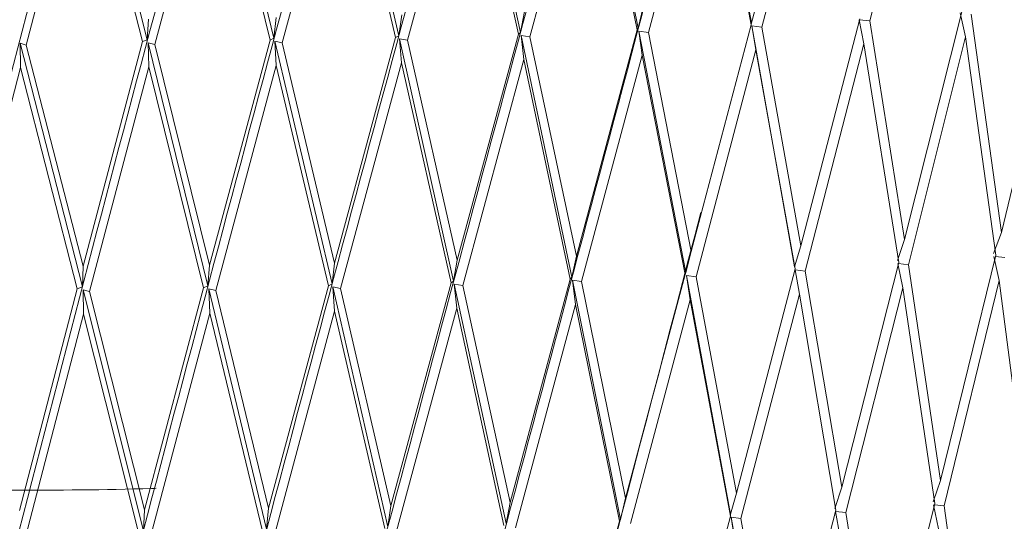
# Model space of a CAD drawing. Units: millimetres. Extents: x 26 to 170, y 77 to 232.
# Drawn here: x 64 to 67, y 126 to 127 of the extents above; entities that cross this region are included whole.
import ezdxf

# ---------------------------------------------------------------- set-up
doc = ezdxf.new("R2010")
doc.units = ezdxf.units.MM
doc.header["$MEASUREMENT"] = 0

# ---------------------------------------------------------------- blocks, each defined once
blk = doc.blocks.new('block 71')
at = {"color": 7, "lineweight": 9, "true_color": 0xffffff}
blk.add_open_spline([(64.8397, 125.6249), (64.8357, 125.6247), (64.8317, 125.6246), (64.8277, 125.6245), (64.7045, 125.6203), (64.5812, 125.62), (64.4579, 125.6197)], degree=3, knots=[0, 0, 0, 0, 1, 1, 1, 2, 2, 2, 2], dxfattribs=at)
blk = doc.blocks.new('block 365')
at = {"color": 7, "lineweight": 9, "true_color": 0xffffff}
blk.add_open_spline([(64.6119, 129.8906), (64.3722, 128.9872), (64.1324, 128.0839), (63.9061, 127.177), (63.6749, 126.2503), (63.4577, 125.3199), (63.2636, 124.3847), (63.1852, 124.0064), (63.1105, 123.6273), (63.0358, 123.2482)], degree=3, knots=[0, 0, 0, 0, 1, 1, 1, 2, 2, 2, 3, 3, 3, 3], dxfattribs=at)
blk = doc.blocks.new('block 462')
at = {"color": 7, "lineweight": 9, "true_color": 0xffffff}
blk.add_open_spline([(64.9686, 129.8931), (64.7227, 128.9878), (64.4767, 128.0825), (64.2424, 127.1741), (64.0028, 126.2453), (63.7754, 125.3132), (63.5676, 124.3768), (63.48, 123.9822), (63.396, 123.5869), (63.3119, 123.1916)], degree=3, knots=[0, 0, 0, 0, 1, 1, 1, 2, 2, 2, 3, 3, 3, 3], dxfattribs=at)
blk = doc.blocks.new('block 592')
at = {"color": 7, "lineweight": 9, "true_color": 0xffffff}
blk.add_open_spline([(65.3214, 129.8983), (65.0711, 128.991), (64.8208, 128.0837), (64.5803, 127.1737), (64.3341, 126.2426), (64.0982, 125.3088), (63.8783, 124.3712), (63.7817, 123.9592), (63.6882, 123.5464), (63.5947, 123.1337)], degree=3, knots=[0, 0, 0, 0, 1, 1, 1, 2, 2, 2, 3, 3, 3, 3], dxfattribs=at)
blk = doc.blocks.new('block 606')
at = {"color": 7, "lineweight": 9, "true_color": 0xffffff}
blk.add_lwpolyline([(64.6549, 127.3828), (64.499, 126.7883)], dxfattribs=at)
blk = doc.blocks.new('block 607')
at = {"color": 7, "lineweight": 9, "true_color": 0xffffff}
blk.add_lwpolyline([(64.4835, 126.7927), (64.499, 126.7883)], dxfattribs=at)
blk = doc.blocks.new('block 608')
at = {"color": 7, "lineweight": 9, "true_color": 0xffffff}
blk.add_lwpolyline([(64.4836, 126.7292), (64.4835, 126.7927)], dxfattribs=at)
blk = doc.blocks.new('block 609')
at = {"color": 7, "lineweight": 9, "true_color": 0xffffff}
blk.add_lwpolyline([(64.4836, 126.7292), (64.3322, 126.1409)], dxfattribs=at)
blk = doc.blocks.new('block 704')
at = {"color": 7, "lineweight": 9, "true_color": 0xffffff}
blk.add_lwpolyline([(64.6324, 126.1488), (64.481, 125.567)], dxfattribs=at)
blk = doc.blocks.new('block 705')
at = {"color": 7, "lineweight": 9, "true_color": 0xffffff}
blk.add_lwpolyline([(64.6324, 126.1488), (64.6465, 126.1533)], dxfattribs=at)
blk = doc.blocks.new('block 706')
at = {"color": 7, "lineweight": 9, "true_color": 0xffffff}
blk.add_lwpolyline([(64.6465, 126.1533), (64.648, 126.2082)], dxfattribs=at)
blk = doc.blocks.new('block 707')
at = {"color": 7, "lineweight": 9, "true_color": 0xffffff}
blk.add_lwpolyline([(64.8037, 126.7974), (64.648, 126.2082)], dxfattribs=at)
blk = doc.blocks.new('block 708')
at = {"color": 7, "lineweight": 9, "true_color": 0xffffff}
blk.add_lwpolyline([(64.8037, 126.7974), (64.8165, 126.8019)], dxfattribs=at)
blk = doc.blocks.new('block 709')
at = {"color": 7, "lineweight": 9, "true_color": 0xffffff}
blk.add_lwpolyline([(64.8165, 126.8019), (64.8194, 126.8565)], dxfattribs=at)
blk = doc.blocks.new('block 724')
at = {"color": 7, "lineweight": 9, "true_color": 0xffffff}
blk.add_open_spline([(65.6677, 129.9062), (65.4149, 128.9968), (65.1622, 128.0875), (64.9172, 127.1759), (64.6663, 126.2425), (64.4236, 125.3067), (64.1934, 124.368), (64.0879, 123.9374), (63.9849, 123.5061), (63.882, 123.0748)], degree=3, knots=[0, 0, 0, 0, 1, 1, 1, 2, 2, 2, 3, 3, 3, 3], dxfattribs=at)
blk = doc.blocks.new('block 738')
at = {"color": 7, "lineweight": 9, "true_color": 0xffffff}
blk.add_lwpolyline([(64.9954, 127.3856), (64.8361, 126.7899)], dxfattribs=at)
blk = doc.blocks.new('block 739')
at = {"color": 7, "lineweight": 9, "true_color": 0xffffff}
blk.add_lwpolyline([(64.8185, 126.7941), (64.8361, 126.7899)], dxfattribs=at)
blk = doc.blocks.new('block 740')
at = {"color": 7, "lineweight": 9, "true_color": 0xffffff}
blk.add_lwpolyline([(64.8204, 126.7307), (64.8185, 126.7941)], dxfattribs=at)
blk = doc.blocks.new('block 741')
at = {"color": 7, "lineweight": 9, "true_color": 0xffffff}
blk.add_lwpolyline([(64.8204, 126.7307), (64.665, 126.1412)], dxfattribs=at)
blk = doc.blocks.new('block 742')
at = {"color": 7, "lineweight": 9, "true_color": 0xffffff}
blk.add_lwpolyline([(64.6484, 126.1455), (64.665, 126.1412)], dxfattribs=at)
blk = doc.blocks.new('block 743')
at = {"color": 7, "lineweight": 9, "true_color": 0xffffff}
blk.add_lwpolyline([(64.6495, 126.0818), (64.6484, 126.1455)], dxfattribs=at)
blk = doc.blocks.new('block 744')
at = {"color": 7, "lineweight": 9, "true_color": 0xffffff}
blk.add_lwpolyline([(64.6495, 126.0818), (64.4983, 125.4999)], dxfattribs=at)
blk = doc.blocks.new('block 833')
at = {"color": 7, "lineweight": 9, "true_color": 0xffffff}
blk.add_lwpolyline([(64.8064, 125.5134), (64.8093, 125.5685)], dxfattribs=at)
blk = doc.blocks.new('block 834')
at = {"color": 7, "lineweight": 9, "true_color": 0xffffff}
blk.add_lwpolyline([(64.9641, 126.1514), (64.8093, 125.5685)], dxfattribs=at)
blk = doc.blocks.new('block 835')
at = {"color": 7, "lineweight": 9, "true_color": 0xffffff}
blk.add_lwpolyline([(64.9641, 126.1514), (64.9757, 126.156)], dxfattribs=at)
blk = doc.blocks.new('block 836')
at = {"color": 7, "lineweight": 9, "true_color": 0xffffff}
blk.add_lwpolyline([(64.9757, 126.156), (64.9799, 126.2109)], dxfattribs=at)
blk = doc.blocks.new('block 837')
at = {"color": 7, "lineweight": 9, "true_color": 0xffffff}
blk.add_lwpolyline([(65.1384, 126.8013), (64.9799, 126.2109)], dxfattribs=at)
blk = doc.blocks.new('block 838')
at = {"color": 7, "lineweight": 9, "true_color": 0xffffff}
blk.add_lwpolyline([(65.1384, 126.8013), (65.1488, 126.8059)], dxfattribs=at)
blk = doc.blocks.new('block 839')
at = {"color": 7, "lineweight": 9, "true_color": 0xffffff}
blk.add_lwpolyline([(65.1488, 126.8059), (65.1544, 126.8605)], dxfattribs=at)
blk = doc.blocks.new('block 854')
at = {"color": 7, "lineweight": 9, "true_color": 0xffffff}
blk.add_open_spline([(66.0047, 129.9167), (65.7515, 129.0052), (65.4982, 128.0938), (65.2507, 127.1807), (64.9969, 126.2447), (64.7492, 125.3071), (64.5106, 124.3672), (64.398, 123.9236), (64.2874, 123.4795), (64.1768, 123.0355)], degree=3, knots=[0, 0, 0, 0, 1, 1, 1, 2, 2, 2, 3, 3, 3, 3], dxfattribs=at)
blk = doc.blocks.new('block 868')
at = {"color": 7, "lineweight": 9, "true_color": 0xffffff}
blk.add_lwpolyline([(65.3319, 127.391), (65.1704, 126.7941)], dxfattribs=at)
blk = doc.blocks.new('block 869')
at = {"color": 7, "lineweight": 9, "true_color": 0xffffff}
blk.add_lwpolyline([(65.1507, 126.7981), (65.1704, 126.7941)], dxfattribs=at)
blk = doc.blocks.new('block 870')
at = {"color": 7, "lineweight": 9, "true_color": 0xffffff}
blk.add_lwpolyline([(65.1544, 126.7347), (65.1507, 126.7981)], dxfattribs=at)
blk = doc.blocks.new('block 871')
at = {"color": 7, "lineweight": 9, "true_color": 0xffffff}
blk.add_lwpolyline([(65.1544, 126.7347), (64.9963, 126.1441)], dxfattribs=at)
blk = doc.blocks.new('block 872')
at = {"color": 7, "lineweight": 9, "true_color": 0xffffff}
blk.add_lwpolyline([(64.9776, 126.1482), (64.9963, 126.1441)], dxfattribs=at)
blk = doc.blocks.new('block 873')
at = {"color": 7, "lineweight": 9, "true_color": 0xffffff}
blk.add_lwpolyline([(64.9804, 126.0845), (64.9776, 126.1482)], dxfattribs=at)
blk = doc.blocks.new('block 874')
at = {"color": 7, "lineweight": 9, "true_color": 0xffffff}
blk.add_lwpolyline([(64.9804, 126.0845), (64.826, 125.5014)], dxfattribs=at)
blk = doc.blocks.new('block 961')
at = {"color": 7, "lineweight": 9, "true_color": 0xffffff}
blk.add_lwpolyline([(65.1293, 125.5173), (65.1348, 125.5724)], dxfattribs=at)
blk = doc.blocks.new('block 962')
at = {"color": 7, "lineweight": 9, "true_color": 0xffffff}
blk.add_lwpolyline([(65.2918, 126.1565), (65.1348, 125.5724)], dxfattribs=at)
blk = doc.blocks.new('block 963')
at = {"color": 7, "lineweight": 9, "true_color": 0xffffff}
blk.add_lwpolyline([(65.2918, 126.1565), (65.301, 126.1612)], dxfattribs=at)
blk = doc.blocks.new('block 964')
at = {"color": 7, "lineweight": 9, "true_color": 0xffffff}
blk.add_lwpolyline([(65.301, 126.1612), (65.3079, 126.2161)], dxfattribs=at)
blk = doc.blocks.new('block 965')
at = {"color": 7, "lineweight": 9, "true_color": 0xffffff}
blk.add_lwpolyline([(65.4679, 126.8077), (65.3079, 126.2161)], dxfattribs=at)
blk = doc.blocks.new('block 966')
at = {"color": 7, "lineweight": 9, "true_color": 0xffffff}
blk.add_lwpolyline([(65.4679, 126.8077), (65.4759, 126.8124)], dxfattribs=at)
blk = doc.blocks.new('block 967')
at = {"color": 7, "lineweight": 9, "true_color": 0xffffff}
blk.add_lwpolyline([(65.4759, 126.8124), (65.484, 126.8671)], dxfattribs=at)
blk = doc.blocks.new('block 982')
at = {"color": 7, "lineweight": 9, "true_color": 0xffffff}
blk.add_open_spline([(66.33, 129.9297), (66.0781, 129.0161), (65.8263, 128.1026), (65.5781, 127.188), (65.3234, 126.2494), (65.0725, 125.3099), (64.8273, 124.3688), (64.7105, 123.9205), (64.5951, 123.4719), (64.4796, 123.0233)], degree=3, knots=[0, 0, 0, 0, 1, 1, 1, 2, 2, 2, 3, 3, 3, 3], dxfattribs=at)
blk = doc.blocks.new('block 996')
at = {"color": 7, "lineweight": 9, "true_color": 0xffffff}
blk.add_lwpolyline([(65.6616, 127.3989), (65.4992, 126.8008)], dxfattribs=at)
blk = doc.blocks.new('block 997')
at = {"color": 7, "lineweight": 9, "true_color": 0xffffff}
blk.add_lwpolyline([(65.4777, 126.8046), (65.4992, 126.8008)], dxfattribs=at)
blk = doc.blocks.new('block 998')
at = {"color": 7, "lineweight": 9, "true_color": 0xffffff}
blk.add_lwpolyline([(65.4831, 126.7413), (65.4777, 126.8046)], dxfattribs=at)
blk = doc.blocks.new('block 999')
at = {"color": 7, "lineweight": 9, "true_color": 0xffffff}
blk.add_lwpolyline([(65.4831, 126.7413), (65.3235, 126.1494)], dxfattribs=at)
blk = doc.blocks.new('block 1000')
at = {"color": 7, "lineweight": 9, "true_color": 0xffffff}
blk.add_lwpolyline([(65.3028, 126.1534), (65.3235, 126.1494)], dxfattribs=at)
blk = doc.blocks.new('block 1001')
at = {"color": 7, "lineweight": 9, "true_color": 0xffffff}
blk.add_lwpolyline([(65.3074, 126.0897), (65.3028, 126.1534)], dxfattribs=at)
blk = doc.blocks.new('block 1002')
at = {"color": 7, "lineweight": 9, "true_color": 0xffffff}
blk.add_lwpolyline([(65.3074, 126.0897), (65.1508, 125.5055)], dxfattribs=at)
blk = doc.blocks.new('block 1086')
at = {"color": 7, "lineweight": 9, "true_color": 0xffffff}
blk.add_lwpolyline([(65.4471, 125.5236), (65.4553, 125.5788)], dxfattribs=at)
blk = doc.blocks.new('block 1087')
at = {"color": 7, "lineweight": 9, "true_color": 0xffffff}
blk.add_lwpolyline([(65.6132, 126.1641), (65.4553, 125.5788)], dxfattribs=at)
blk = doc.blocks.new('block 1088')
at = {"color": 7, "lineweight": 9, "true_color": 0xffffff}
blk.add_lwpolyline([(65.6132, 126.1641), (65.6199, 126.1688)], dxfattribs=at)
blk = doc.blocks.new('block 1089')
at = {"color": 7, "lineweight": 9, "true_color": 0xffffff}
blk.add_lwpolyline([(65.6199, 126.1688), (65.6294, 126.2238)], dxfattribs=at)
blk = doc.blocks.new('block 1090')
at = {"color": 7, "lineweight": 9, "true_color": 0xffffff}
blk.add_lwpolyline([(65.7898, 126.8166), (65.6294, 126.2238)], dxfattribs=at)
blk = doc.blocks.new('block 1091')
at = {"color": 7, "lineweight": 9, "true_color": 0xffffff}
blk.add_lwpolyline([(65.7898, 126.8166), (65.7952, 126.8213)], dxfattribs=at)
blk = doc.blocks.new('block 1092')
at = {"color": 7, "lineweight": 9, "true_color": 0xffffff}
blk.add_lwpolyline([(65.7952, 126.8213), (65.8059, 126.8761)], dxfattribs=at)
blk = doc.blocks.new('block 1107')
at = {"color": 7, "lineweight": 9, "true_color": 0xffffff}
blk.add_open_spline([(66.641, 129.9452), (66.3925, 129.0295), (66.144, 128.1138), (65.897, 127.1977), (65.6432, 126.2566), (65.391, 125.315), (65.1412, 124.3728), (65.0221, 123.9234), (64.9035, 123.4739), (64.7849, 123.0244)], degree=3, knots=[0, 0, 0, 0, 1, 1, 1, 2, 2, 2, 3, 3, 3, 3], dxfattribs=at)
blk = doc.blocks.new('block 1121')
at = {"color": 7, "lineweight": 9, "true_color": 0xffffff}
blk.add_lwpolyline([(65.9822, 127.4092), (65.8202, 126.8099)], dxfattribs=at)
blk = doc.blocks.new('block 1122')
at = {"color": 7, "lineweight": 9, "true_color": 0xffffff}
blk.add_lwpolyline([(65.7969, 126.8136), (65.8202, 126.8099)], dxfattribs=at)
blk = doc.blocks.new('block 1123')
at = {"color": 7, "lineweight": 9, "true_color": 0xffffff}
blk.add_lwpolyline([(65.8041, 126.7503), (65.7969, 126.8136)], dxfattribs=at)
blk = doc.blocks.new('block 1124')
at = {"color": 7, "lineweight": 9, "true_color": 0xffffff}
blk.add_lwpolyline([(65.8041, 126.7503), (65.6441, 126.1572)], dxfattribs=at)
blk = doc.blocks.new('block 1125')
at = {"color": 7, "lineweight": 9, "true_color": 0xffffff}
blk.add_lwpolyline([(65.6216, 126.161), (65.6441, 126.1572)], dxfattribs=at)
blk = doc.blocks.new('block 1126')
at = {"color": 7, "lineweight": 9, "true_color": 0xffffff}
blk.add_lwpolyline([(65.628, 126.0974), (65.6216, 126.161)], dxfattribs=at)
blk = doc.blocks.new('block 1127')
at = {"color": 7, "lineweight": 9, "true_color": 0xffffff}
blk.add_lwpolyline([(65.628, 126.0974), (65.4705, 125.512)], dxfattribs=at)
blk = doc.blocks.new('block 1206')
at = {"color": 7, "lineweight": 9, "true_color": 0xffffff}
blk.add_lwpolyline([(65.7574, 125.5323), (65.7681, 125.5875)], dxfattribs=at)
blk = doc.blocks.new('block 1207')
at = {"color": 7, "lineweight": 9, "true_color": 0xffffff}
blk.add_lwpolyline([(65.9258, 126.1741), (65.7681, 125.5875)], dxfattribs=at)
blk = doc.blocks.new('block 1208')
at = {"color": 7, "lineweight": 9, "true_color": 0xffffff}
blk.add_lwpolyline([(65.9258, 126.1741), (65.93, 126.1788)], dxfattribs=at)
blk = doc.blocks.new('block 1209')
at = {"color": 7, "lineweight": 9, "true_color": 0xffffff}
blk.add_lwpolyline([(65.93, 126.1788), (65.9419, 126.2339)], dxfattribs=at)
blk = doc.blocks.new('block 1210')
at = {"color": 7, "lineweight": 9, "true_color": 0xffffff}
blk.add_lwpolyline([(66.1015, 126.8279), (65.9419, 126.2339)], dxfattribs=at)
blk = doc.blocks.new('block 1211')
at = {"color": 7, "lineweight": 9, "true_color": 0xffffff}
blk.add_lwpolyline([(66.1015, 126.8279), (66.1043, 126.8327)], dxfattribs=at)
blk = doc.blocks.new('block 1212')
at = {"color": 7, "lineweight": 9, "true_color": 0xffffff}
blk.add_lwpolyline([(66.1043, 126.8327), (66.1175, 126.8875)], dxfattribs=at)
blk = doc.blocks.new('block 1225')
at = {"color": 7, "lineweight": 9, "true_color": 0xffffff}
blk.add_open_spline([(66.3219, 127.6506), (66.2829, 127.5037), (66.2439, 127.3568), (66.2049, 127.2098), (65.9544, 126.266), (65.7025, 125.3225), (65.45, 124.3792), (65.3314, 123.9362), (65.2126, 123.4933), (65.0939, 123.0505)], degree=3, knots=[0, 0, 0, 0, 1, 1, 1, 2, 2, 2, 3, 3, 3, 3], dxfattribs=at)
blk = doc.blocks.new('block 1239')
at = {"color": 7, "lineweight": 9, "true_color": 0xffffff}
blk.add_lwpolyline([(66.2912, 127.422), (66.1307, 126.8214)], dxfattribs=at)
blk = doc.blocks.new('block 1240')
at = {"color": 7, "lineweight": 9, "true_color": 0xffffff}
blk.add_lwpolyline([(66.1059, 126.825), (66.1307, 126.8214)], dxfattribs=at)
blk = doc.blocks.new('block 1241')
at = {"color": 7, "lineweight": 9, "true_color": 0xffffff}
blk.add_lwpolyline([(66.1147, 126.7617), (66.1059, 126.825)], dxfattribs=at)
blk = doc.blocks.new('block 1242')
at = {"color": 7, "lineweight": 9, "true_color": 0xffffff}
blk.add_lwpolyline([(66.1147, 126.7617), (65.9557, 126.1674)], dxfattribs=at)
blk = doc.blocks.new('block 1243')
at = {"color": 7, "lineweight": 9, "true_color": 0xffffff}
blk.add_lwpolyline([(65.9316, 126.1711), (65.9557, 126.1674)], dxfattribs=at)
blk = doc.blocks.new('block 1244')
at = {"color": 7, "lineweight": 9, "true_color": 0xffffff}
blk.add_lwpolyline([(65.9396, 126.1075), (65.9316, 126.1711)], dxfattribs=at)
blk = doc.blocks.new('block 1245')
at = {"color": 7, "lineweight": 9, "true_color": 0xffffff}
blk.add_lwpolyline([(65.9396, 126.1075), (65.7824, 125.5208)], dxfattribs=at)
blk = doc.blocks.new('block 1318')
at = {"color": 7, "lineweight": 9, "true_color": 0xffffff}
blk.add_lwpolyline([(66.055, 125.5386), (65.9002, 124.9597)], dxfattribs=at)
blk = doc.blocks.new('block 1319')
at = {"color": 7, "lineweight": 9, "true_color": 0xffffff}
blk.add_lwpolyline([(66.055, 125.5386), (66.0578, 125.5434)], dxfattribs=at)
blk = doc.blocks.new('block 1320')
at = {"color": 7, "lineweight": 9, "true_color": 0xffffff}
blk.add_lwpolyline([(66.0578, 125.5434), (66.071, 125.5987)], dxfattribs=at)
blk = doc.blocks.new('block 1321')
at = {"color": 7, "lineweight": 9, "true_color": 0xffffff}
blk.add_lwpolyline([(66.2273, 126.1864), (66.071, 125.5987)], dxfattribs=at)
blk = doc.blocks.new('block 1322')
at = {"color": 7, "lineweight": 9, "true_color": 0xffffff}
blk.add_lwpolyline([(66.2273, 126.1864), (66.2289, 126.1911)], dxfattribs=at)
blk = doc.blocks.new('block 1323')
at = {"color": 7, "lineweight": 9, "true_color": 0xffffff}
blk.add_lwpolyline([(66.2289, 126.1911), (66.2432, 126.2463)], dxfattribs=at)
blk = doc.blocks.new('block 1324')
at = {"color": 7, "lineweight": 9, "true_color": 0xffffff}
blk.add_lwpolyline([(66.4007, 126.8416), (66.2432, 126.2463)], dxfattribs=at)
blk = doc.blocks.new('block 1325')
at = {"color": 7, "lineweight": 9, "true_color": 0xffffff}
blk.add_lwpolyline([(66.4007, 126.8416), (66.4009, 126.8463)], dxfattribs=at)
blk = doc.blocks.new('block 1326')
at = {"color": 7, "lineweight": 9, "true_color": 0xffffff}
blk.add_lwpolyline([(66.4009, 126.8463), (66.4164, 126.9013)], dxfattribs=at)
blk = doc.blocks.new('block 1337')
at = {"color": 7, "lineweight": 9, "true_color": 0xffffff}
blk.add_open_spline([(66.2685, 126.3487), (66.0972, 125.6948), (65.9258, 125.0409), (65.7511, 124.3879), (65.6356, 123.9557), (65.5187, 123.524), (65.4017, 123.0923)], degree=3, knots=[0, 0, 0, 0, 1, 1, 1, 2, 2, 2, 2], dxfattribs=at)
blk = doc.blocks.new('block 1351')
at = {"color": 7, "lineweight": 9, "true_color": 0xffffff}
blk.add_lwpolyline([(66.5863, 127.4371), (66.4285, 126.8353)], dxfattribs=at)
blk = doc.blocks.new('block 1352')
at = {"color": 7, "lineweight": 9, "true_color": 0xffffff}
blk.add_lwpolyline([(66.4023, 126.8387), (66.4285, 126.8353)], dxfattribs=at)
blk = doc.blocks.new('block 1353')
at = {"color": 7, "lineweight": 9, "true_color": 0xffffff}
blk.add_lwpolyline([(66.4128, 126.7755), (66.4023, 126.8387)], dxfattribs=at)
blk = doc.blocks.new('block 1354')
at = {"color": 7, "lineweight": 9, "true_color": 0xffffff}
blk.add_lwpolyline([(66.4128, 126.7755), (66.2558, 126.18)], dxfattribs=at)
blk = doc.blocks.new('block 1355')
at = {"color": 7, "lineweight": 9, "true_color": 0xffffff}
blk.add_lwpolyline([(66.2303, 126.1834), (66.2558, 126.18)], dxfattribs=at)
blk = doc.blocks.new('block 1356')
at = {"color": 7, "lineweight": 9, "true_color": 0xffffff}
blk.add_lwpolyline([(66.24, 126.1199), (66.2303, 126.1834)], dxfattribs=at)
blk = doc.blocks.new('block 1357')
at = {"color": 7, "lineweight": 9, "true_color": 0xffffff}
blk.add_lwpolyline([(66.24, 126.1199), (66.0842, 125.5321)], dxfattribs=at)
blk = doc.blocks.new('block 1409')
at = {"color": 7, "lineweight": 9, "true_color": 0xffffff}
blk.add_lwpolyline([(66.3458, 125.5519), (66.193, 124.9717)], dxfattribs=at)
blk = doc.blocks.new('block 1410')
at = {"color": 7, "lineweight": 9, "true_color": 0xffffff}
blk.add_lwpolyline([(66.3458, 125.5519), (66.3461, 125.5566)], dxfattribs=at)
blk = doc.blocks.new('block 1411')
at = {"color": 7, "lineweight": 9, "true_color": 0xffffff}
blk.add_lwpolyline([(66.3461, 125.5566), (66.3616, 125.612)], dxfattribs=at)
blk = doc.blocks.new('block 1412')
at = {"color": 7, "lineweight": 9, "true_color": 0xffffff}
blk.add_lwpolyline([(66.5153, 126.2009), (66.3616, 125.612)], dxfattribs=at)
blk = doc.blocks.new('block 1413')
at = {"color": 7, "lineweight": 9, "true_color": 0xffffff}
blk.add_lwpolyline([(66.5142, 126.2057), (66.5309, 126.261)], dxfattribs=at)
blk = doc.blocks.new('block 1414')
at = {"color": 7, "lineweight": 9, "true_color": 0xffffff}
blk.add_lwpolyline([(66.6851, 126.8574), (66.5309, 126.261)], dxfattribs=at)
blk = doc.blocks.new('block 1440')
at = {"color": 7, "lineweight": 9, "true_color": 0xffffff}
blk.add_lwpolyline([(66.8651, 127.4544), (66.7114, 126.8514)], dxfattribs=at)
blk = doc.blocks.new('block 1441')
at = {"color": 7, "lineweight": 9, "true_color": 0xffffff}
blk.add_lwpolyline([(66.6843, 126.8545), (66.7114, 126.8514)], dxfattribs=at)
blk = doc.blocks.new('block 1442')
at = {"color": 7, "lineweight": 9, "true_color": 0xffffff}
blk.add_lwpolyline([(66.696, 126.7914), (66.684, 126.8545)], dxfattribs=at)
blk = doc.blocks.new('block 1443')
at = {"color": 7, "lineweight": 9, "true_color": 0xffffff}
blk.add_lwpolyline([(66.696, 126.7914), (66.5423, 126.1947)], dxfattribs=at)
blk = doc.blocks.new('block 1444')
at = {"color": 7, "lineweight": 9, "true_color": 0xffffff}
blk.add_lwpolyline([(66.5156, 126.198), (66.5423, 126.1947)], dxfattribs=at)
blk = doc.blocks.new('block 1445')
at = {"color": 7, "lineweight": 9, "true_color": 0xffffff}
blk.add_lwpolyline([(66.5268, 126.1346), (66.5156, 126.198)], dxfattribs=at)
blk = doc.blocks.new('block 1446')
at = {"color": 7, "lineweight": 9, "true_color": 0xffffff}
blk.add_lwpolyline([(66.5268, 126.1346), (66.3736, 125.5456)], dxfattribs=at)
blk = doc.blocks.new('block 1447')
at = {"color": 7, "lineweight": 9, "true_color": 0xffffff}
blk.add_lwpolyline([(66.3475, 125.5489), (66.3736, 125.5456)], dxfattribs=at)
blk = doc.blocks.new('block 1448')
at = {"color": 7, "lineweight": 9, "true_color": 0xffffff}
blk.add_lwpolyline([(66.3579, 125.4853), (66.3475, 125.5489)], dxfattribs=at)
blk = doc.blocks.new('block 1496')
at = {"color": 7, "lineweight": 9, "true_color": 0xffffff}
blk.add_lwpolyline([(66.6223, 125.5673), (66.4726, 124.986)], dxfattribs=at)
blk = doc.blocks.new('block 1497')
at = {"color": 7, "lineweight": 9, "true_color": 0xffffff}
blk.add_lwpolyline([(66.6199, 125.5721), (66.6377, 125.6276)], dxfattribs=at)
blk = doc.blocks.new('block 1498')
at = {"color": 7, "lineweight": 9, "true_color": 0xffffff}
blk.add_lwpolyline([(66.7876, 126.2176), (66.6377, 125.6276)], dxfattribs=at)
blk = doc.blocks.new('block 1499')
at = {"color": 7, "lineweight": 9, "true_color": 0xffffff}
blk.add_lwpolyline([(66.784, 126.2224), (66.8028, 126.2778)], dxfattribs=at)
blk = doc.blocks.new('block 1500')
at = {"color": 7, "lineweight": 9, "true_color": 0xffffff}
blk.add_lwpolyline([(66.9526, 126.8754), (66.8028, 126.2778)], dxfattribs=at)
blk = doc.blocks.new('block 1528')
at = {"color": 7, "lineweight": 9, "true_color": 0xffffff}
blk.add_lwpolyline([(66.9621, 126.8095), (66.9487, 126.8725)], dxfattribs=at)
blk = doc.blocks.new('block 1529')
at = {"color": 7, "lineweight": 9, "true_color": 0xffffff}
blk.add_lwpolyline([(66.9621, 126.8095), (66.813, 126.2116)], dxfattribs=at)
blk = doc.blocks.new('block 1530')
at = {"color": 7, "lineweight": 9, "true_color": 0xffffff}
blk.add_lwpolyline([(66.7868, 126.2145), (66.813, 126.2116)], dxfattribs=at)
blk = doc.blocks.new('block 1531')
at = {"color": 7, "lineweight": 9, "true_color": 0xffffff}
blk.add_lwpolyline([(66.7978, 126.1513), (66.7851, 126.2147)], dxfattribs=at)
blk = doc.blocks.new('block 1532')
at = {"color": 7, "lineweight": 9, "true_color": 0xffffff}
blk.add_lwpolyline([(66.7978, 126.1513), (66.6485, 125.5612)], dxfattribs=at)
blk = doc.blocks.new('block 1533')
at = {"color": 7, "lineweight": 9, "true_color": 0xffffff}
blk.add_lwpolyline([(66.6215, 125.5643), (66.6485, 125.5612)], dxfattribs=at)
blk = doc.blocks.new('block 1534')
at = {"color": 7, "lineweight": 9, "true_color": 0xffffff}
blk.add_lwpolyline([(66.6331, 125.5008), (66.6212, 125.5643)], dxfattribs=at)
blk = doc.blocks.new('block 1580')
at = {"color": 7, "lineweight": 9, "true_color": 0xffffff}
blk.add_lwpolyline([(66.8823, 125.5848), (66.7369, 125.0024)], dxfattribs=at)
blk = doc.blocks.new('block 1581')
at = {"color": 7, "lineweight": 9, "true_color": 0xffffff}
blk.add_lwpolyline([(66.8773, 125.5895), (66.8972, 125.6452)], dxfattribs=at)
blk = doc.blocks.new('block 1582')
at = {"color": 7, "lineweight": 9, "true_color": 0xffffff}
blk.add_lwpolyline([(67.0422, 126.2363), (66.8972, 125.6452)], dxfattribs=at)
blk = doc.blocks.new('block 1583')
at = {"color": 7, "lineweight": 9, "true_color": 0xffffff}
blk.add_lwpolyline([(67.036, 126.241), (67.0568, 126.2966)], dxfattribs=at)
blk = doc.blocks.new('block 1584')
at = {"color": 7, "lineweight": 9, "true_color": 0xffffff}
blk.add_lwpolyline([(67.201, 126.8953), (67.0568, 126.2966)], dxfattribs=at)
blk = doc.blocks.new('block 1612')
at = {"color": 7, "lineweight": 9, "true_color": 0xffffff}
blk.add_lwpolyline([(67.0413, 126.2329), (67.0657, 126.2305)], dxfattribs=at)
blk = doc.blocks.new('block 1613')
at = {"color": 7, "lineweight": 9, "true_color": 0xffffff}
blk.add_lwpolyline([(67.0511, 126.1701), (67.037, 126.2334)], dxfattribs=at)
blk = doc.blocks.new('block 1614')
at = {"color": 7, "lineweight": 9, "true_color": 0xffffff}
blk.add_lwpolyline([(67.0511, 126.1701), (66.9067, 125.5788)], dxfattribs=at)
blk = doc.blocks.new('block 1615')
at = {"color": 7, "lineweight": 9, "true_color": 0xffffff}
blk.add_lwpolyline([(66.8814, 125.5815), (66.9067, 125.5788)], dxfattribs=at)
blk = doc.blocks.new('block 1616')
at = {"color": 7, "lineweight": 9, "true_color": 0xffffff}
blk.add_lwpolyline([(66.8918, 125.5183), (66.8784, 125.5818)], dxfattribs=at)
blk = doc.blocks.new('block 2024')
at = {"color": 7, "lineweight": 9, "true_color": 0xffffff}
blk.add_lwpolyline([(64.8037, 126.7974), (64.6549, 127.3828)], dxfattribs=at)
blk = doc.blocks.new('block 2025')
at = {"color": 7, "lineweight": 9, "true_color": 0xffffff}
blk.add_lwpolyline([(64.499, 126.7883), (64.648, 126.2082)], dxfattribs=at)
blk = doc.blocks.new('block 2064')
at = {"color": 7, "lineweight": 9, "true_color": 0xffffff}
blk.add_lwpolyline([(65.1384, 126.8013), (64.9954, 127.3856)], dxfattribs=at)
blk = doc.blocks.new('block 2065')
at = {"color": 7, "lineweight": 9, "true_color": 0xffffff}
blk.add_lwpolyline([(64.8361, 126.7899), (64.9799, 126.2109)], dxfattribs=at)
blk = doc.blocks.new('block 2076')
at = {"color": 7, "lineweight": 9, "true_color": 0xffffff}
blk.add_lwpolyline([(65.4679, 126.8077), (65.3319, 127.391)], dxfattribs=at)
blk = doc.blocks.new('block 2077')
at = {"color": 7, "lineweight": 9, "true_color": 0xffffff}
blk.add_lwpolyline([(65.1704, 126.7941), (65.3079, 126.2161)], dxfattribs=at)
blk = doc.blocks.new('block 2089')
at = {"color": 7, "lineweight": 9, "true_color": 0xffffff}
blk.add_lwpolyline([(64.6324, 126.1488), (64.4836, 126.7292)], dxfattribs=at)
blk = doc.blocks.new('block 2093')
at = {"color": 7, "lineweight": 9, "true_color": 0xffffff}
blk.add_lwpolyline([(64.9641, 126.1514), (64.8204, 126.7307)], dxfattribs=at)
blk = doc.blocks.new('block 2094')
at = {"color": 7, "lineweight": 9, "true_color": 0xffffff}
blk.add_lwpolyline([(64.665, 126.1412), (64.8093, 125.5685)], dxfattribs=at)
blk = doc.blocks.new('block 2099')
at = {"color": 7, "lineweight": 9, "true_color": 0xffffff}
blk.add_lwpolyline([(64.8165, 126.8019), (64.6539, 127.4458)], dxfattribs=at)
blk = doc.blocks.new('block 2108')
at = {"color": 7, "lineweight": 9, "true_color": 0xffffff}
blk.add_lwpolyline([(65.7898, 126.8166), (65.6616, 127.3989)], dxfattribs=at)
blk = doc.blocks.new('block 2109')
at = {"color": 7, "lineweight": 9, "true_color": 0xffffff}
blk.add_lwpolyline([(65.4992, 126.8008), (65.6294, 126.2238)], dxfattribs=at)
blk = doc.blocks.new('block 2112')
at = {"color": 7, "lineweight": 9, "true_color": 0xffffff}
blk.add_lwpolyline([(65.2918, 126.1565), (65.1544, 126.7347)], dxfattribs=at)
blk = doc.blocks.new('block 2113')
at = {"color": 7, "lineweight": 9, "true_color": 0xffffff}
blk.add_lwpolyline([(64.9963, 126.1441), (65.1348, 125.5724)], dxfattribs=at)
blk = doc.blocks.new('block 2117')
at = {"color": 7, "lineweight": 9, "true_color": 0xffffff}
blk.add_lwpolyline([(65.1488, 126.8059), (64.9926, 127.4486)], dxfattribs=at)
blk = doc.blocks.new('block 2156')
at = {"color": 7, "lineweight": 9, "true_color": 0xffffff}
blk.add_lwpolyline([(65.6132, 126.1641), (65.4831, 126.7413)], dxfattribs=at)
blk = doc.blocks.new('block 2157')
at = {"color": 7, "lineweight": 9, "true_color": 0xffffff}
blk.add_lwpolyline([(65.3235, 126.1494), (65.4553, 125.5788)], dxfattribs=at)
blk = doc.blocks.new('block 2159')
at = {"color": 7, "lineweight": 9, "true_color": 0xffffff}
blk.add_lwpolyline([(65.4759, 126.8124), (65.3272, 127.454)], dxfattribs=at)
blk = doc.blocks.new('block 2162')
at = {"color": 7, "lineweight": 9, "true_color": 0xffffff}
blk.add_lwpolyline([(64.7935, 125.5089), (64.6495, 126.0818)], dxfattribs=at)
blk = doc.blocks.new('block 2167')
at = {"color": 7, "lineweight": 9, "true_color": 0xffffff}
blk.add_lwpolyline([(64.6465, 126.1533), (64.4835, 126.7927)], dxfattribs=at)
blk = doc.blocks.new('block 2173')
at = {"color": 7, "lineweight": 9, "true_color": 0xffffff}
blk.add_lwpolyline([(65.1189, 125.5127), (64.9804, 126.0845)], dxfattribs=at)
blk = doc.blocks.new('block 2175')
at = {"color": 7, "lineweight": 9, "true_color": 0xffffff}
blk.add_lwpolyline([(66.1015, 126.8279), (65.9822, 127.4092)], dxfattribs=at)
blk = doc.blocks.new('block 2176')
at = {"color": 7, "lineweight": 9, "true_color": 0xffffff}
blk.add_lwpolyline([(65.8202, 126.8099), (65.9419, 126.2339)], dxfattribs=at)
blk = doc.blocks.new('block 2178')
at = {"color": 7, "lineweight": 9, "true_color": 0xffffff}
blk.add_lwpolyline([(64.9757, 126.156), (64.8185, 126.7941)], dxfattribs=at)
blk = doc.blocks.new('block 2189')
at = {"color": 7, "lineweight": 9, "true_color": 0xffffff}
blk.add_lwpolyline([(65.4392, 125.519), (65.3074, 126.0897)], dxfattribs=at)
blk = doc.blocks.new('block 2193')
at = {"color": 7, "lineweight": 9, "true_color": 0xffffff}
blk.add_lwpolyline([(65.301, 126.1612), (65.1507, 126.7981)], dxfattribs=at)
blk = doc.blocks.new('block 2194')
at = {"color": 7, "lineweight": 9, "true_color": 0xffffff}
blk.add_lwpolyline([(65.9258, 126.1741), (65.8041, 126.7503)], dxfattribs=at)
blk = doc.blocks.new('block 2195')
at = {"color": 7, "lineweight": 9, "true_color": 0xffffff}
blk.add_lwpolyline([(65.6441, 126.1572), (65.7681, 125.5875)], dxfattribs=at)
blk = doc.blocks.new('block 2199')
at = {"color": 7, "lineweight": 9, "true_color": 0xffffff}
blk.add_lwpolyline([(65.7952, 126.8213), (65.6553, 127.4618)], dxfattribs=at)
blk = doc.blocks.new('block 2252')
at = {"color": 7, "lineweight": 9, "true_color": 0xffffff}
blk.add_lwpolyline([(64.8064, 125.5134), (64.6484, 126.1455)], dxfattribs=at)
blk = doc.blocks.new('block 2258')
at = {"color": 7, "lineweight": 9, "true_color": 0xffffff}
blk.add_lwpolyline([(65.752, 125.5276), (65.628, 126.0974)], dxfattribs=at)
blk = doc.blocks.new('block 2263')
at = {"color": 7, "lineweight": 9, "true_color": 0xffffff}
blk.add_lwpolyline([(65.6199, 126.1688), (65.4777, 126.8046)], dxfattribs=at)
blk = doc.blocks.new('block 2266')
at = {"color": 7, "lineweight": 9, "true_color": 0xffffff}
blk.add_lwpolyline([(66.4007, 126.8416), (66.2912, 127.422)], dxfattribs=at)
blk = doc.blocks.new('block 2267')
at = {"color": 7, "lineweight": 9, "true_color": 0xffffff}
blk.add_lwpolyline([(66.1307, 126.8214), (66.2432, 126.2463)], dxfattribs=at)
blk = doc.blocks.new('block 2268')
at = {"color": 7, "lineweight": 9, "true_color": 0xffffff}
blk.add_lwpolyline([(65.1293, 125.5173), (64.9776, 126.1482)], dxfattribs=at)
blk = doc.blocks.new('block 2274')
at = {"color": 7, "lineweight": 9, "true_color": 0xffffff}
blk.add_lwpolyline([(66.2273, 126.1864), (66.1147, 126.7617)], dxfattribs=at)
blk = doc.blocks.new('block 2275')
at = {"color": 7, "lineweight": 9, "true_color": 0xffffff}
blk.add_lwpolyline([(65.9557, 126.1674), (66.071, 125.5987)], dxfattribs=at)
blk = doc.blocks.new('block 2279')
at = {"color": 7, "lineweight": 9, "true_color": 0xffffff}
blk.add_lwpolyline([(66.1043, 126.8327), (65.9742, 127.4722)], dxfattribs=at)
blk = doc.blocks.new('block 2283')
at = {"color": 7, "lineweight": 9, "true_color": 0xffffff}
blk.add_lwpolyline([(65.4471, 125.5236), (65.3028, 126.1534)], dxfattribs=at)
blk = doc.blocks.new('block 2293')
at = {"color": 7, "lineweight": 9, "true_color": 0xffffff}
blk.add_lwpolyline([(66.055, 125.5386), (65.9396, 126.1075)], dxfattribs=at)
blk = doc.blocks.new('block 2302')
at = {"color": 7, "lineweight": 9, "true_color": 0xffffff}
blk.add_lwpolyline([(65.93, 126.1788), (65.7969, 126.8136)], dxfattribs=at)
blk = doc.blocks.new('block 2352')
at = {"color": 7, "lineweight": 9, "true_color": 0xffffff}
blk.add_lwpolyline([(65.7574, 125.5323), (65.6216, 126.161)], dxfattribs=at)
blk = doc.blocks.new('block 2354')
at = {"color": 7, "lineweight": 9, "true_color": 0xffffff}
blk.add_lwpolyline([(66.4285, 126.8353), (66.5309, 126.261)], dxfattribs=at)
blk = doc.blocks.new('block 2362')
at = {"color": 7, "lineweight": 9, "true_color": 0xffffff}
blk.add_lwpolyline([(66.5153, 126.2009), (66.4128, 126.7755)], dxfattribs=at)
blk = doc.blocks.new('block 2363')
at = {"color": 7, "lineweight": 9, "true_color": 0xffffff}
blk.add_lwpolyline([(66.2558, 126.18), (66.3616, 125.612)], dxfattribs=at)
blk = doc.blocks.new('block 2373')
at = {"color": 7, "lineweight": 9, "true_color": 0xffffff}
blk.add_lwpolyline([(66.4009, 126.8463), (66.2815, 127.4849)], dxfattribs=at)
blk = doc.blocks.new('block 2384')
at = {"color": 7, "lineweight": 9, "true_color": 0xffffff}
blk.add_lwpolyline([(66.3458, 125.5519), (66.24, 126.1199)], dxfattribs=at)
blk = doc.blocks.new('block 2389')
at = {"color": 7, "lineweight": 9, "true_color": 0xffffff}
blk.add_lwpolyline([(66.2289, 126.1911), (66.1059, 126.825)], dxfattribs=at)
blk = doc.blocks.new('block 2400')
at = {"color": 7, "lineweight": 9, "true_color": 0xffffff}
blk.add_lwpolyline([(66.0578, 125.5434), (65.9316, 126.1711)], dxfattribs=at)
blk = doc.blocks.new('block 2469')
at = {"color": 7, "lineweight": 9, "true_color": 0xffffff}
blk.add_lwpolyline([(66.7114, 126.8514), (66.8028, 126.2778)], dxfattribs=at)
blk = doc.blocks.new('block 2474')
at = {"color": 7, "lineweight": 9, "true_color": 0xffffff}
blk.add_lwpolyline([(66.7876, 126.2176), (66.696, 126.7914)], dxfattribs=at)
blk = doc.blocks.new('block 2475')
at = {"color": 7, "lineweight": 9, "true_color": 0xffffff}
blk.add_lwpolyline([(66.5423, 126.1947), (66.6377, 125.6276)], dxfattribs=at)
blk = doc.blocks.new('block 2485')
at = {"color": 7, "lineweight": 9, "true_color": 0xffffff}
blk.add_lwpolyline([(66.6223, 125.5673), (66.5268, 126.1346)], dxfattribs=at)
blk = doc.blocks.new('block 2486')
at = {"color": 7, "lineweight": 9, "true_color": 0xffffff}
blk.add_lwpolyline([(66.3736, 125.5456), (66.4726, 124.986)], dxfattribs=at)
blk = doc.blocks.new('block 2490')
at = {"color": 7, "lineweight": 9, "true_color": 0xffffff}
blk.add_lwpolyline([(66.5142, 126.2057), (66.4023, 126.8387)], dxfattribs=at)
blk = doc.blocks.new('block 2499')
at = {"color": 7, "lineweight": 9, "true_color": 0xffffff}
blk.add_lwpolyline([(66.3461, 125.5566), (66.2303, 126.1834)], dxfattribs=at)
blk = doc.blocks.new('block 2561')
at = {"color": 7, "lineweight": 9, "true_color": 0xffffff}
blk.add_lwpolyline([(67.0422, 126.2363), (66.9621, 126.8095)], dxfattribs=at)
blk = doc.blocks.new('block 2562')
at = {"color": 7, "lineweight": 9, "true_color": 0xffffff}
blk.add_lwpolyline([(66.813, 126.2116), (66.8972, 125.6452)], dxfattribs=at)
blk = doc.blocks.new('block 2567')
at = {"color": 7, "lineweight": 9, "true_color": 0xffffff}
blk.add_lwpolyline([(66.977, 126.8695), (67.0568, 126.2966)], dxfattribs=at)
blk = doc.blocks.new('block 2568')
at = {"color": 7, "lineweight": 9, "true_color": 0xffffff}
blk.add_lwpolyline([(66.8823, 125.5848), (66.7978, 126.1513)], dxfattribs=at)
blk = doc.blocks.new('block 2569')
at = {"color": 7, "lineweight": 9, "true_color": 0xffffff}
blk.add_lwpolyline([(66.6485, 125.5612), (66.7369, 125.0024)], dxfattribs=at)
blk = doc.blocks.new('block 2587')
at = {"color": 7, "lineweight": 9, "true_color": 0xffffff}
blk.add_lwpolyline([(66.456, 124.9305), (66.3475, 125.5489)], dxfattribs=at)
blk = doc.blocks.new('block 2655')
at = {"color": 7, "lineweight": 9, "true_color": 0xffffff}
blk.add_lwpolyline([(67.1238, 125.6041), (67.0511, 126.1701)], dxfattribs=at)
blk = doc.blocks.new('block 2656')
at = {"color": 7, "lineweight": 9, "true_color": 0xffffff}
blk.add_lwpolyline([(66.9067, 125.5788), (66.9838, 125.0206)], dxfattribs=at)
blk = doc.blocks.new('block 2657')
at = {"color": 7, "lineweight": 9, "true_color": 0xffffff}
blk.add_lwpolyline([(67.1238, 125.6041), (66.9838, 125.0206)], dxfattribs=at)

msp = doc.modelspace()

# ---------------------------------------------------------------- block references
for name in ['block 1107', 'block 982', 'block 462', 'block 592', 'block 724', 'block 854', 'block 365', 'block 1225', 'block 2279', 'block 2373', 'block 2099', 'block 2117', 'block 2159', 'block 2199', 'block 1440', 'block 1239', 'block 2266', 'block 1351', 'block 868', 'block 2076', 'block 996', 'block 2108', 'block 1121', 'block 2175', 'block 606', 'block 2024', 'block 738', 'block 2064', 'block 1326', 'block 1092', 'block 1212', 'block 1500', 'block 1528', 'block 1584', 'block 709', 'block 839', 'block 967', 'block 1325', 'block 1414', 'block 1442', 'block 1441', 'block 2469', 'block 2567', 'block 1091', 'block 1210', 'block 1211', 'block 1240', 'block 1241', 'block 2389', 'block 2267', 'block 1324', 'block 1352', 'block 1353', 'block 2490', 'block 2354', 'block 707', 'block 708', 'block 739', 'block 740', 'block 2178', 'block 837', 'block 838', 'block 869', 'block 870', 'block 2193', 'block 2077', 'block 965', 'block 966', 'block 997', 'block 998', 'block 2263', 'block 2109', 'block 1090', 'block 1122', 'block 1123', 'block 2302', 'block 2176', 'block 1529', 'block 2561', 'block 607', 'block 608', 'block 2167', 'block 2025', 'block 2065', 'block 1354', 'block 2362', 'block 1443', 'block 2474', 'block 999', 'block 2156', 'block 1124', 'block 2194', 'block 1242', 'block 2274', 'block 609', 'block 2089', 'block 741', 'block 2093', 'block 871', 'block 2112', 'block 1337', 'block 1499', 'block 1583', 'block 1413', 'block 1209', 'block 1323', 'block 1582', 'block 1613', 'block 1612', 'block 706', 'block 836', 'block 964', 'block 1089', 'block 1412', 'block 1498', 'block 1531', 'block 1530', 'block 2562', 'block 1207', 'block 1208', 'block 1321', 'block 1322', 'block 1355', 'block 1356', 'block 2499', 'block 2363', 'block 1444', 'block 1445', 'block 2475', 'block 704', 'block 705', 'block 834', 'block 835', 'block 872', 'block 873', 'block 2268', 'block 962', 'block 963', 'block 1000', 'block 1001', 'block 2283', 'block 2157', 'block 1087', 'block 1088', 'block 1125', 'block 1126', 'block 2352', 'block 2195', 'block 1243', 'block 1244', 'block 2400', 'block 2275', 'block 1532', 'block 2568', 'block 1614', 'block 2655', 'block 742', 'block 743', 'block 2252', 'block 2094', 'block 2113', 'block 1446', 'block 2485', 'block 1127', 'block 2258', 'block 1245', 'block 2293', 'block 1357', 'block 2384', 'block 744', 'block 2162', 'block 874', 'block 2173', 'block 1002', 'block 2189', 'block 1581', 'block 71', 'block 1411', 'block 1497', 'block 1206', 'block 1320', 'block 1580', 'block 1616', 'block 1615', 'block 2657', 'block 833', 'block 961', 'block 1086', 'block 1410', 'block 1496', 'block 1534', 'block 1533', 'block 2569', 'block 2656', 'block 1318', 'block 1319', 'block 1409', 'block 1447', 'block 1448', 'block 2587', 'block 2486']:
    msp.add_blockref(name, (0, 0))

doc.saveas('drawing.dxf')
